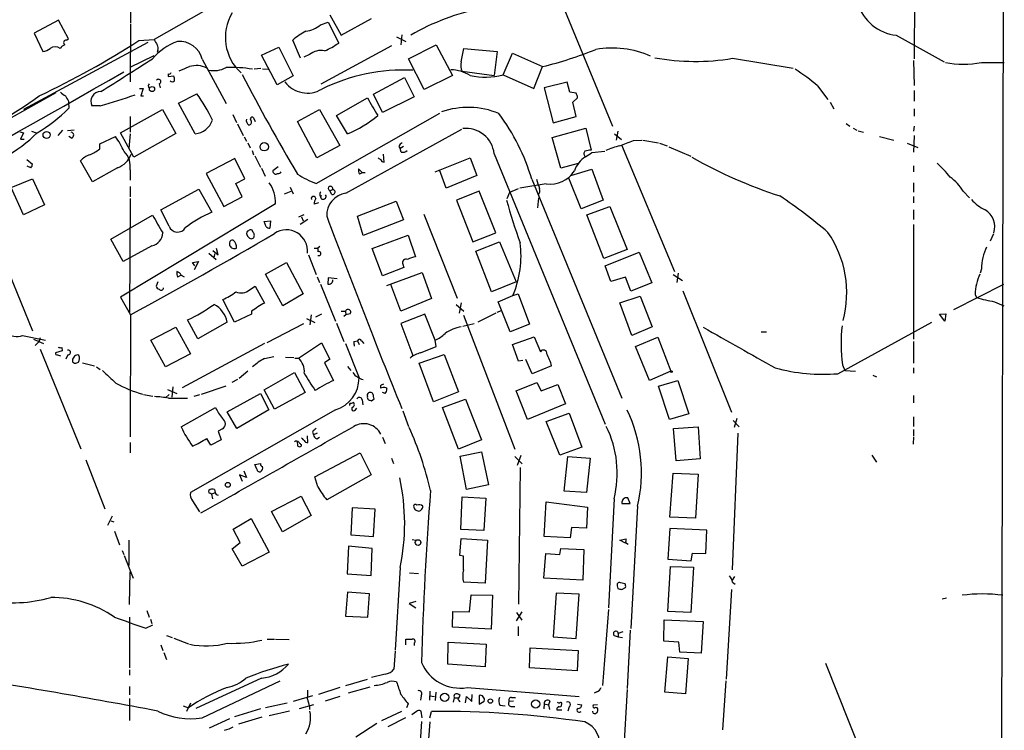
# Model space of a CAD drawing. Extents: x 5 to 972, y 10 to 895.
# Drawn here: x 790 to 950, y 609 to 725 of the extents above; entities that cross this region are included whole.
import ezdxf

# ---------------------------------------------------------------- set-up
doc = ezdxf.new("R2010")
doc.units = 0
doc.header["$MEASUREMENT"] = 0
doc.layers.add('MAIN', color=5, linetype='CONTINUOUS')

msp = doc.modelspace()

# ---------------------------------------------------------------- linework, layer by layer
at = {"layer": 'MAIN'}
for p, q in [((949.5367, 764.0319), (948.182, 200.9986)), ((807.8047, 744.5586), (807.8047, 724.2386)), ((834.0513, 734.3139), (811.6147, 721.5293)), ((935.0587, 729.2339), (934.974, 718.3966)), ((877.57, 727.9639), (886.0367, 707.4746)), ((796.1207, 724.6619), (792.1413, 722.5453)), ((797.7293, 721.6139), (796.1207, 724.6619)), ((807.8047, 724.0693), (807.72, 714.6713)), ((838.6233, 723.8999), (839.8933, 724.3233)), ((839.8933, 724.3233), (841.5867, 720.9366)), ((840.1473, 725.5086), (842.01, 722.2066)), ((842.01, 722.2066), (846.9207, 724.9159)), ((792.1413, 722.5453), (793.5807, 719.5819)), ((810.5987, 721.0213), (790.448, 710.1839)), ((797.3907, 721.4446), (797.7293, 721.6139)), ((809.1593, 721.3599), (811.6147, 721.5293)), ((835.406, 718.4813), (834.136, 721.4446)), ((850.9847, 721.9526), (852.5087, 721.1906)), ((851.8313, 722.2913), (851.662, 720.6826)), ((932.0953, 722.2066), (939.8847, 717.8886)), ((812.2073, 719.7513), (812.1227, 719.4126)), ((829.056, 718.9893), (831.85, 720.2593)), ((831.85, 720.2593), (834.2207, 715.6026)), ((850.138, 720.5133), (838.708, 714.2479)), ((852.932, 718.3966), (857.4193, 720.6826)), ((857.4193, 720.6826), (860.044, 715.6873)), ((861.4833, 717.8886), (861.9067, 720.0899)), ((861.9067, 720.0899), (867.3253, 719.5819)), ((867.3253, 719.5819), (866.8173, 715.6873)), ((868.2567, 715.7719), (869.7807, 719.3279)), ((869.7807, 719.3279), (874.6913, 717.1266)), ((807.72, 717.0419), (811.6147, 718.9046)), ((819.404, 718.3119), (823.2987, 711.1153)), ((831.596, 714.1633), (829.056, 718.9893)), ((836.8453, 719.0739), (835.914, 718.6506)), ((855.472, 713.4013), (852.932, 718.3966)), ((905.51, 718.4813), (915.3313, 716.8726)), ((934.8893, 718.1426), (934.974, 714.0786)), ((945.896, 717.8039), (949.6213, 717.8039)), ((813.9007, 715.9413), (813.9007, 715.5179)), ((827.8707, 716.7879), (828.9713, 716.8726)), ((829.2253, 716.7879), (830.1567, 716.7033)), ((861.6527, 716.3646), (866.8173, 715.6873)), ((873.252, 713.5706), (874.6913, 717.1266)), ((813.9007, 715.5179), (814.832, 715.6026)), ((834.2207, 715.6026), (831.596, 714.1633)), ((847.2593, 712.6393), (852.2547, 715.3486)), ((852.2547, 715.3486), (853.8633, 712.2159)), ((860.044, 715.6873), (855.472, 713.4013)), ((868.2567, 715.7719), (873.252, 713.5706)), ((878.6707, 714.5866), (874.9453, 713.6553)), ((879.094, 712.9779), (878.6707, 714.5866)), ((795.6973, 712.8933), (777.5787, 702.7333)), ((809.244, 713.5706), (809.8367, 713.5706)), ((809.8367, 713.5706), (809.498, 712.3853)), ((812.4613, 714.3326), (812.6307, 713.6553)), ((874.9453, 713.6553), (876.3847, 707.9826)), ((880.11, 712.8086), (879.094, 712.9779)), ((919.3107, 713.9939), (921.004, 711.7926)), ((934.974, 713.2319), (934.974, 711.5386)), ((797.7293, 711.5386), (797.7293, 711.2846)), ((797.7293, 711.2846), (797.814, 710.3533)), ((809.498, 712.3853), (809.9213, 712.3853)), ((815.594, 711.1999), (818.5573, 712.7239)), ((818.3033, 706.2046), (815.594, 711.1999)), ((841.248, 709.1679), (846.2433, 712.0466)), ((848.6987, 709.6759), (847.2593, 712.6393)), ((853.8633, 712.2159), (848.6987, 709.6759)), ((879.602, 711.3693), (880.364, 712.0466)), ((880.11, 708.9986), (879.602, 711.3693)), ((921.3427, 711.3693), (921.9353, 710.2686)), ((802.894, 710.7766), (801.5393, 710.7766)), ((806.196, 706.3739), (812.9693, 710.1839)), ((812.9693, 710.1839), (815.1707, 706.2893)), ((834.898, 708.2366), (838.454, 710.1839)), ((837.946, 698.1613), (858.012, 709.5913)), ((838.454, 710.1839), (841.756, 704.3419)), ((934.974, 710.2686), (934.974, 709.0833)), ((807.72, 708.9986), (807.72, 706.4586)), ((824.3993, 709.3373), (824.992, 708.0673)), ((827.786, 708.8293), (828.04, 708.2366)), ((838.0307, 702.3099), (834.898, 708.2366)), ((843.026, 706.2046), (841.248, 709.1679)), ((876.3847, 707.9826), (880.11, 708.9986)), ((789.8553, 706.5433), (790.448, 706.3739)), ((790.448, 706.3739), (789.94, 705.3579)), ((791.718, 706.6279), (792.48, 706.3739)), ((796.036, 705.9506), (796.798, 706.7973)), ((798.6607, 706.7973), (797.56, 706.7126)), ((808.3127, 702.3946), (806.196, 706.3739)), ((825.1613, 707.8133), (826.0927, 705.9506)), ((842.772, 696.5526), (861.568, 706.9666)), ((876.2153, 705.6119), (881.7187, 707.1359)), ((881.7187, 707.1359), (882.5653, 703.5799)), ((886.8833, 706.6279), (886.6293, 705.1886)), ((923.9673, 707.8979), (924.56, 707.4746)), ((925.068, 707.1359), (925.6607, 706.7973)), ((925.9147, 706.7126), (926.7613, 706.4586)), ((934.974, 707.4746), (934.8893, 706.6279)), ((789.94, 705.3579), (790.5327, 705.3579)), ((798.2373, 705.5273), (797.814, 705.7813)), ((802.8093, 704.5959), (805.3493, 705.7813)), ((807.72, 706.2046), (807.5507, 703.8339)), ((815.1707, 706.2893), (808.3127, 702.3946)), ((826.262, 705.6966), (826.6007, 705.0193)), ((826.8547, 704.7653), (827.1933, 703.9186)), ((877.6547, 700.6166), (876.2153, 705.6119)), ((886.3753, 706.2046), (887.476, 705.2733)), ((889.4233, 705.1039), (890.778, 705.1886)), ((890.9473, 705.1886), (893.4873, 704.7653)), ((929.386, 705.7813), (931.672, 705.1886)), ((934.974, 705.9506), (934.8893, 703.2413)), ((802.8093, 703.7493), (802.8093, 704.5959)), ((827.532, 703.4953), (827.786, 702.8179)), ((841.756, 704.3419), (838.0307, 702.3099)), ((851.3233, 704.1726), (851.5773, 703.8339)), ((852.0853, 704.1726), (851.5773, 703.8339)), ((851.7467, 703.2413), (851.5773, 703.8339)), ((882.65, 703.1566), (884.7667, 703.4106)), ((887.476, 704.4266), (896.112, 683.8526)), ((893.6567, 704.6806), (894.9267, 704.2573)), ((895.1807, 704.0879), (898.7367, 702.5639)), ((933.8733, 704.6806), (935.5667, 704.0033)), ((790.956, 702.0559), (791.8873, 701.2939)), ((801.624, 698.4153), (799.6767, 701.8019)), ((824.738, 702.2253), (820.0813, 699.7699)), ((826.3467, 698.9233), (824.738, 702.2253)), ((827.9553, 702.6486), (828.8867, 700.7859)), ((848.9527, 701.6326), (848.868, 702.9026)), ((857.25, 700.0239), (862.9227, 702.3099)), ((862.9227, 702.3099), (864.0233, 699.4313)), ((866.8173, 702.9873), (884.8513, 659.0453)), ((791.6333, 700.7013), (791.0407, 700.9553)), ((805.688, 700.7013), (801.624, 698.4153)), ((807.72, 700.3626), (807.72, 698.6693)), ((829.056, 700.6166), (829.6487, 699.3466)), ((831.7653, 700.8706), (830.9187, 700.1933)), ((845.3967, 699.9393), (844.804, 700.5319)), ((859.028, 697.3993), (857.9273, 700.3626)), ((880.4487, 701.3786), (877.6547, 700.6166)), ((879.2633, 699.4313), (882.65, 700.4473)), ((882.65, 700.4473), (884.5127, 695.4519)), ((934.8893, 701.0399), (934.8893, 700.0239)), ((788.416, 697.4839), (791.8873, 698.9233)), ((791.8873, 698.9233), (793.8347, 694.6899)), ((820.0813, 699.7699), (822.96, 694.4359)), ((824.9073, 698.1613), (826.3467, 698.9233)), ((864.0233, 699.4313), (859.028, 697.3993)), ((872.9133, 698.8386), (887.5607, 663.2786)), ((880.9567, 694.0126), (878.9247, 699.0079)), ((790.448, 693.0813), (788.416, 697.4839)), ((807.72, 697.6533), (807.72, 695.9599)), ((812.7153, 693.8433), (818.896, 697.2299)), ((818.896, 697.2299), (821.0127, 693.5046)), ((825.9233, 695.9599), (824.9073, 698.1613)), ((832.7813, 696.4679), (833.882, 696.8913)), ((833.7127, 697.5686), (834.2207, 696.4679)), ((840.1473, 696.9759), (840.5707, 697.1453)), ((840.486, 696.3833), (840.1473, 696.9759)), ((864.362, 696.8913), (860.7213, 695.4519)), ((867.0713, 690.1179), (864.362, 696.8913)), ((869.3573, 696.7219), (870.7967, 697.3146)), ((875.284, 698.0766), (870.966, 697.3993)), ((934.8893, 698.2459), (934.8893, 696.7219)), ((942.9327, 696.8913), (943.9487, 695.7906)), ((807.72, 695.7059), (807.6353, 677.2486)), ((822.96, 694.4359), (825.9233, 695.9599)), ((838.5387, 696.1293), (838.8773, 696.2139)), ((844.6347, 692.8273), (850.9, 695.2826)), ((850.9, 695.2826), (852.0853, 692.2346)), ((860.7213, 695.4519), (863.346, 688.6786)), ((868.934, 695.7059), (869.3573, 696.7219)), ((873.9293, 694.1819), (874.0987, 695.7906)), ((884.5127, 695.4519), (880.9567, 694.0126)), ((934.8893, 696.0446), (934.8893, 695.0286)), ((783.5053, 694.7746), (791.8873, 674.2006)), ((793.8347, 694.6899), (790.448, 693.0813)), ((831.342, 694.8593), (806.196, 679.7039)), ((814.07, 691.2186), (812.7153, 693.8433)), ((838.2847, 695.0286), (837.6073, 694.7746)), ((881.888, 693.0813), (885.6133, 694.4359)), ((885.6133, 694.4359), (888.4073, 687.4086)), ((934.8893, 693.8433), (934.8893, 692.3193)), ((804.5873, 689.1019), (811.3607, 692.9966)), ((829.4793, 691.9806), (830.4953, 692.0653)), ((829.818, 691.1339), (829.4793, 691.9806)), ((830.4953, 692.0653), (830.4107, 690.8799)), ((835.914, 693.0813), (835.0673, 692.6579)), ((836.5913, 692.3193), (835.3213, 691.4726)), ((835.5753, 692.7426), (835.8293, 692.0653)), ((845.566, 689.6946), (844.6347, 692.8273)), ((852.0853, 692.2346), (845.566, 689.6946)), ((855.3873, 693.1659), (860.806, 679.5346)), ((884.5973, 685.9693), (881.888, 693.0813)), ((827.7013, 690.2026), (827.532, 690.5413)), ((934.8893, 691.4726), (934.8893, 672.8459)), ((806.6193, 685.4613), (804.5873, 689.1019)), ((826.6853, 689.8639), (826.77, 689.6099)), ((847.0053, 687.5779), (852.8473, 689.7793)), ((852.8473, 689.7793), (854.0327, 686.2233)), ((863.346, 688.6786), (867.0713, 690.1179)), ((947.8433, 689.9486), (947.3353, 688.7633)), ((811.276, 688.0013), (806.6193, 685.4613)), ((821.182, 687.2393), (822.0287, 686.5619)), ((822.0287, 686.5619), (821.7747, 687.5779)), ((823.8913, 688.5093), (823.8913, 688.0859)), ((837.6073, 687.6626), (838.2, 687.6626)), ((838.5387, 687.9166), (838.2, 687.6626)), ((838.2, 687.6626), (838.2, 687.0699)), ((848.6987, 683.1753), (847.0053, 687.5779)), ((863.854, 687.1546), (867.664, 688.6786)), ((867.664, 688.6786), (870.3733, 682.1593)), ((888.4073, 687.4086), (884.5973, 685.9693)), ((820.5047, 686.8159), (821.69, 685.7999)), ((821.436, 686.7313), (821.3513, 686.2233)), ((836.676, 686.5619), (837.946, 683.3446)), ((866.394, 680.5506), (863.854, 687.1546)), ((884.8513, 684.7839), (890.3547, 686.9853)), ((890.3547, 686.9853), (892.3867, 681.9899)), ((817.88, 685.2919), (818.8113, 685.4613)), ((818.2187, 684.7839), (817.88, 685.2919)), ((818.8113, 685.4613), (818.134, 684.1066)), ((829.7333, 683.4293), (833.12, 685.2919)), ((833.12, 685.2919), (835.8293, 680.2119)), ((852.17, 684.5299), (848.6987, 683.1753)), ((852.0007, 685.0379), (852.17, 684.5299)), ((885.7827, 682.2439), (884.8513, 684.7839)), ((945.896, 684.2759), (945.7267, 683.5986)), ((816.0173, 683.2599), (815.4247, 682.9213)), ((816.0173, 683.2599), (816.5253, 683.0059)), ((832.5273, 678.2646), (829.7333, 683.4293)), ((838.1153, 683.0059), (838.454, 682.0746)), ((839.8933, 682.8366), (839.8087, 681.8206)), ((841.3327, 682.6673), (839.8933, 682.8366)), ((849.376, 681.5666), (855.1333, 683.6833)), ((855.1333, 683.6833), (856.6573, 679.4499)), ((888.1533, 682.9213), (885.7827, 682.2439)), ((889, 680.6353), (888.1533, 682.9213)), ((895.858, 683.3446), (897.382, 682.4133)), ((896.7047, 683.5986), (896.4507, 682.0746)), ((812.2073, 682.1593), (811.9533, 681.4819)), ((827.1087, 680.8893), (828.04, 681.4819)), ((828.04, 681.4819), (829.564, 678.6879)), ((838.6233, 681.8206), (841.0787, 675.8093)), ((851.662, 677.4179), (850.0533, 681.7359)), ((870.3733, 682.1593), (866.394, 680.5506)), ((892.3867, 681.9899), (889, 680.6353)), ((941.4087, 677.6719), (949.5367, 681.8206)), ((806.196, 679.7039), (807.8047, 676.8253)), ((824.6533, 675.6399), (822.7907, 679.2806)), ((835.8293, 680.2119), (832.5273, 678.2646)), ((856.6573, 679.4499), (851.662, 677.4179)), ((867.4947, 678.9419), (869.8653, 679.9579)), ((869.8653, 679.9579), (870.712, 680.2119)), ((870.712, 680.2119), (872.5747, 675.3013)), ((887.222, 678.7726), (890.524, 679.8733)), ((890.524, 679.8733), (892.4713, 674.8779)), ((897.4667, 680.7199), (905.3407, 660.9926)), ((944.88, 680.1273), (945.134, 679.6193)), ((860.6367, 678.5186), (861.9067, 677.4179)), ((861.4833, 678.7726), (861.1447, 677.0793)), ((869.442, 674.0313), (867.4947, 678.9419)), ((889.1693, 673.4386), (887.222, 678.7726)), ((948.0127, 678.9419), (949.5367, 678.2646)), ((807.8047, 676.8253), (807.72, 657.0133)), ((827.4473, 676.9099), (824.6533, 675.6399)), ((827.4473, 677.4179), (827.4473, 676.9099)), ((836.3373, 676.2326), (837.692, 675.5553)), ((837.0993, 676.8253), (836.93, 675.2166)), ((837.8613, 676.4866), (838.8773, 676.9946)), ((842.01, 677.4179), (842.6873, 677.4179)), ((842.772, 676.8253), (842.4333, 676.5713)), ((842.6873, 677.4179), (842.772, 676.8253)), ((843.4493, 676.9946), (842.772, 676.8253)), ((855.5567, 676.9099), (851.662, 675.3859)), ((857.25, 672.6766), (855.5567, 676.9099)), ((861.822, 676.7406), (870.204, 654.9813)), ((867.0713, 677.0793), (864.1927, 675.6399)), ((867.3253, 677.2486), (868.0027, 677.5026)), ((939.1227, 676.9099), (940.1387, 676.9946)), ((939.9693, 675.8093), (939.1227, 676.9099)), ((940.1387, 676.9946), (939.9693, 675.8093)), ((811.1067, 672.6766), (815.1707, 674.7933)), ((815.1707, 674.7933), (817.5413, 670.4753)), ((818.7267, 672.9306), (817.0333, 675.9786)), ((823.468, 675.6399), (818.7267, 672.9306)), ((829.9873, 672.3379), (835.914, 675.3859)), ((841.248, 675.4706), (842.4333, 672.5073)), ((851.662, 675.3859), (853.6093, 670.2213)), ((861.7373, 674.9626), (863.6, 675.3859)), ((872.5747, 675.3013), (869.442, 674.0313)), ((892.4713, 674.8779), (889.1693, 673.4386)), ((922.6127, 667.2579), (937.8527, 675.6399)), ((790.2787, 673.4386), (794.004, 672.6766)), ((792.0567, 672.8459), (793.6653, 672.1686)), ((793.1573, 673.0999), (792.9033, 672.4226)), ((869.7807, 671.9993), (873.3367, 673.2693)), ((873.3367, 673.2693), (874.3527, 670.8139)), ((889.762, 671.6606), (893.4027, 673.1846)), ((893.4027, 673.1846), (895.5193, 667.6813)), ((910.1667, 674.0313), (911.0133, 674.0313)), ((792.9033, 672.4226), (792.3107, 671.8299)), ((793.1573, 671.2373), (799.7613, 655.0659)), ((796.6287, 671.4913), (796.7133, 670.9833)), ((813.4773, 668.3586), (811.1067, 672.6766)), ((829.564, 672.1686), (816.1867, 664.9719)), ((835.0673, 669.7979), (838.7927, 672.2533)), ((838.7927, 672.2533), (840.1473, 669.6286)), ((842.6873, 672.1686), (844.8887, 666.5806)), ((844.042, 672.5073), (844.6347, 672.5919)), ((844.6347, 672.5919), (844.8887, 671.9993)), ((845.312, 672.5919), (845.6507, 672.1686)), ((854.8793, 670.6446), (857.4193, 671.6606)), ((857.4193, 671.6606), (857.25, 672.6766)), ((870.7967, 669.2899), (869.7807, 671.9993)), ((892.048, 666.1573), (889.762, 671.6606)), ((934.8893, 672.5073), (934.8893, 668.9513)), ((796.7133, 670.9833), (795.6127, 670.6446)), ((795.9513, 670.3059), (796.4593, 670.1366)), ((797.6447, 670.3059), (797.306, 669.6286)), ((799.4227, 670.2213), (799.2533, 670.3059)), ((817.5413, 670.4753), (813.4773, 668.3586)), ((829.564, 669.7133), (831.088, 670.0519)), ((832.9507, 669.9673), (834.3053, 669.8826)), ((834.4747, 669.7979), (835.0673, 669.7979)), ((840.1473, 669.6286), (839.3007, 669.0359)), ((854.6253, 668.9513), (858.6893, 670.3906)), ((858.6893, 670.3906), (861.06, 664.2946)), ((799.084, 669.0359), (799.338, 669.1206)), ((800.0153, 669.0359), (801.9627, 668.5279)), ((802.3013, 668.3586), (802.894, 667.9353)), ((839.3007, 669.0359), (840.74, 666.1573)), ((843.026, 668.4433), (843.534, 667.7659)), ((856.996, 662.6859), (854.6253, 668.9513)), ((871.474, 669.3746), (870.7967, 669.2899)), ((872.998, 667.2579), (871.982, 669.5439)), ((876.1307, 668.5279), (872.998, 667.2579)), ((923.3747, 668.6973), (923.7133, 667.7659)), ((934.8893, 668.1893), (934.8893, 667.3426)), ((826.8547, 667.6813), (825.4153, 666.4959)), ((829.4793, 664.6333), (834.39, 667.4273)), ((834.39, 667.4273), (836.168, 664.2099)), ((895.5193, 667.6813), (892.048, 666.1573)), ((923.7133, 667.7659), (925.4913, 667.6813)), ((928.2853, 667.0039), (928.878, 666.7499)), ((814.6627, 665.1413), (814.4933, 663.4479)), ((819.3193, 663.9559), (823.2987, 665.3106)), ((825.1613, 666.3266), (824.23, 665.8186)), ((848.36, 665.3106), (848.36, 664.8873)), ((849.2913, 664.9719), (849.376, 664.8026)), ((870.3733, 664.4639), (873.76, 665.8186)), ((873.76, 665.8186), (874.4373, 664.4639)), ((874.4373, 664.4639), (877.1467, 665.4799)), ((877.1467, 665.4799), (878.4167, 662.3473)), ((893.4873, 665.2259), (896.62, 666.1573)), ((895.2653, 659.8073), (893.4873, 665.2259)), ((896.62, 666.1573), (898.398, 660.7386)), ((809.9213, 663.8713), (811.4453, 663.6173)), ((814.07, 663.8713), (813.4773, 663.3633)), ((813.816, 664.7179), (815.34, 664.0406)), ((813.9853, 663.2786), (817.0333, 663.2786)), ((818.134, 663.6173), (819.0653, 663.8713)), ((823.468, 661.0773), (828.8867, 664.0406)), ((828.8867, 664.0406), (830.2413, 661.4159)), ((831.1727, 661.5006), (829.4793, 664.6333)), ((836.168, 664.2099), (831.1727, 661.5006)), ((849.122, 664.0406), (848.6987, 664.2099)), ((861.06, 664.2946), (856.996, 662.6859)), ((872.236, 659.8073), (870.3733, 664.4639)), ((934.8893, 663.7019), (934.8893, 662.5166)), ((816.0173, 658.6219), (821.6053, 661.7546)), ((843.534, 662.4319), (843.9573, 662.6013)), ((844.296, 661.4159), (844.55, 661.6699)), ((845.3967, 663.0246), (845.4813, 662.1779)), ((846.9207, 662.8553), (847.344, 663.1939)), ((858.4353, 661.7546), (862.1607, 663.1093)), ((861.06, 654.9813), (858.4353, 661.7546)), ((862.1607, 663.1093), (864.7853, 656.5053)), ((878.4167, 662.3473), (872.236, 659.8073)), ((841.0787, 661.4159), (817.5413, 647.9539)), ((825.0767, 658.3679), (823.468, 661.0773)), ((830.2413, 661.4159), (825.0767, 658.3679)), ((852.0007, 661.2466), (852.932, 658.7066)), ((875.284, 659.4686), (879.0093, 660.8233)), ((879.0093, 660.8233), (881.0413, 655.3199)), ((898.398, 660.7386), (895.2653, 659.8073)), ((934.8893, 660.2306), (934.8893, 658.7066)), ((877.4853, 654.0499), (875.284, 659.4686)), ((895.9427, 658.3679), (899.922, 658.6219)), ((899.922, 658.6219), (900.2607, 653.4573)), ((905.5947, 659.6379), (906.6107, 658.6219)), ((906.1873, 659.9766), (905.764, 658.5373)), ((822.706, 658.2833), (822.0287, 657.9446)), ((822.0287, 657.9446), (822.5367, 656.5053)), ((836.5913, 656.0819), (836.5067, 657.1826)), ((837.3533, 657.7753), (837.5227, 657.3519)), ((838.1153, 657.6059), (837.5227, 657.3519)), ((838.0307, 656.6746), (838.454, 656.9286)), ((848.6987, 656.9286), (849.122, 655.9126)), ((896.366, 653.1186), (895.9427, 658.3679)), ((906.3567, 657.6059), (905.4253, 635.4233)), ((934.8893, 657.0133), (934.8047, 655.8279)), ((934.8893, 658.1986), (934.8893, 657.1826)), ((807.72, 656.0819), (807.72, 654.3886)), ((820.8433, 655.6586), (820.166, 656.7593)), ((822.5367, 656.5053), (820.8433, 655.6586)), ((834.9827, 655.4893), (834.898, 656.3359)), ((835.4907, 655.7433), (835.4907, 655.4893)), ((864.7853, 656.5053), (861.06, 654.9813)), ((881.0413, 655.3199), (877.4853, 654.0499)), ((837.692, 650.4939), (845.058, 654.3886)), ((845.058, 654.3886), (846.836, 650.8326)), ((861.314, 653.8806), (864.7853, 654.5579)), ((862.33, 648.4619), (861.314, 653.8806)), ((864.7853, 654.5579), (865.886, 649.2239)), ((870.204, 653.7959), (871.3893, 652.6106)), ((871.1353, 653.9653), (870.5427, 652.3566)), ((878.1627, 648.2079), (878.7553, 653.7959)), ((878.7553, 653.7959), (882.396, 653.5419)), ((928.116, 654.0499), (928.878, 652.8646)), ((800.5233, 653.2879), (803.656, 645.3293)), ((827.9553, 652.5259), (828.8867, 652.6953)), ((828.294, 651.7639), (827.9553, 652.5259)), ((850.138, 653.5419), (850.4767, 652.6953)), ((871.0507, 652.0179), (870.7967, 629.8353)), ((882.396, 653.5419), (881.8033, 647.9539)), ((900.2607, 653.4573), (896.366, 653.1186)), ((826.6007, 650.4093), (825.5, 650.8326)), ((825.5, 650.8326), (825.9233, 649.8166)), ((826.1773, 651.5099), (826.6007, 650.4093)), ((838.2, 648.8853), (837.692, 650.4939)), ((846.836, 650.8326), (839.6393, 646.7686)), ((895.35, 643.9746), (895.858, 651.0866)), ((895.858, 651.0866), (899.922, 650.9173)), ((899.922, 650.9173), (899.4987, 643.8053)), ((865.886, 649.2239), (862.33, 648.4619)), ((820.5893, 647.8693), (820.5047, 648.2926)), ((820.928, 647.6999), (821.5207, 647.9539)), ((820.928, 647.6999), (821.0973, 646.9379)), ((821.436, 648.4619), (821.5207, 647.9539)), ((821.69, 647.6153), (822.0287, 647.5306)), ((830.6647, 644.9059), (835.4907, 647.3613)), ((835.4907, 647.3613), (837.0993, 644.2286)), ((861.3987, 641.9426), (861.6527, 647.2766)), ((861.6527, 647.2766), (865.4627, 647.0226)), ((881.8033, 647.9539), (878.1627, 648.2079)), ((817.88, 646.5993), (818.9807, 644.8213)), ((865.4627, 647.0226), (865.124, 641.7733)), ((874.9453, 640.8419), (875.284, 646.4299)), ((875.284, 646.4299), (881.9727, 645.5833)), ((886.2907, 646.9379), (885.3593, 629.2426)), ((887.5607, 646.1759), (888.9153, 646.1759)), ((888.9153, 646.1759), (888.492, 647.1073)), ((890.1007, 645.7526), (889, 625.8559)), ((804.8413, 644.1439), (804.0793, 642.6199)), ((832.4427, 641.6039), (830.6647, 644.9059)), ((837.0993, 644.2286), (832.4427, 641.6039)), ((843.788, 645.4986), (843.534, 641.0959)), ((847.5133, 645.2446), (843.788, 645.4986)), ((847.2593, 640.8419), (847.5133, 645.2446)), ((881.9727, 645.5833), (881.8033, 642.1966)), ((804.5873, 643.3819), (805.0953, 643.2126)), ((824.484, 642.0273), (827.3627, 643.7206)), ((827.3627, 643.7206), (830.326, 638.3019)), ((899.4987, 643.8053), (895.35, 643.9746)), ((805.18, 641.6886), (806.0267, 639.4873)), ((825.5847, 639.8259), (824.484, 642.0273)), ((843.534, 641.0959), (847.2593, 640.8419)), ((865.124, 641.7733), (861.3987, 641.9426)), ((879.1787, 640.5879), (874.9453, 640.8419)), ((879.348, 642.2813), (879.1787, 640.5879)), ((881.8033, 642.1966), (879.348, 642.2813)), ((895.35, 642.1119), (895.0113, 637.1166)), ((901.3613, 641.8579), (895.35, 642.1119)), ((901.192, 638.0479), (901.3613, 641.8579)), ((807.5507, 640.2493), (807.5507, 636.1006)), ((824.3147, 638.8099), (825.5847, 639.8259)), ((843.1953, 639.2333), (842.9413, 634.7459)), ((847.0053, 638.8946), (843.1953, 639.2333)), ((853.5247, 640.3339), (854.1173, 640.2493)), ((861.2293, 637.7093), (861.4833, 640.5033)), ((861.4833, 640.5033), (865.7167, 640.2493)), ((865.7167, 640.2493), (865.378, 633.2219)), ((887.222, 640.2493), (888.238, 640.4186)), ((888.1533, 639.7413), (887.222, 640.2493)), ((888.1533, 639.8259), (888.5767, 639.5719)), ((806.45, 638.5559), (806.704, 637.8786)), ((806.7887, 637.7093), (808.228, 634.0686)), ((825.9233, 636.0159), (824.3147, 638.8099)), ((830.326, 638.3019), (825.9233, 636.0159)), ((846.836, 634.4919), (847.0053, 638.8946)), ((861.822, 637.6246), (861.2293, 637.7093)), ((874.8607, 634.0686), (875.1993, 638.0479)), ((875.1993, 638.0479), (877.4853, 637.8786)), ((877.4853, 637.8786), (877.6547, 638.8946)), ((877.6547, 638.8946), (881.38, 638.7253)), ((881.38, 638.7253), (881.2107, 633.7299)), ((898.8213, 636.8626), (898.9907, 638.1326)), ((898.9907, 638.1326), (901.192, 638.0479)), ((895.0113, 637.1166), (898.8213, 636.8626)), ((807.6353, 629.7506), (807.72, 635.0846)), ((842.9413, 634.7459), (846.836, 634.4919)), ((851.5773, 635.7619), (850.7307, 622.3846)), ((853.1013, 634.9153), (854.5407, 634.8306)), ((895.0113, 628.6499), (895.4347, 635.9313)), ((895.4347, 635.9313), (899.16, 635.8466)), ((899.16, 635.8466), (898.7367, 628.4806)), ((865.378, 633.2219), (861.822, 633.3913)), ((881.2107, 633.7299), (874.8607, 634.0686)), ((888.0687, 633.1373), (887.3067, 633.3066)), ((905.8487, 634.3226), (905.4253, 633.7299)), ((905.51, 633.3913), (905.9333, 633.0526)), ((843.026, 631.7826), (842.6873, 627.8879)), ((846.582, 631.5286), (843.026, 631.7826)), ((846.328, 627.7186), (846.582, 631.5286)), ((862.838, 628.5653), (863.092, 631.3593)), ((863.092, 631.3593), (866.5633, 631.2746)), ((866.5633, 631.2746), (866.3093, 625.7713)), ((876.8927, 631.6133), (876.3847, 624.5013)), ((880.618, 631.4439), (876.8927, 631.6133)), ((880.11, 624.2473), (880.618, 631.4439)), ((886.7987, 632.7986), (886.8833, 632.3753)), ((887.5607, 632.2059), (888.1533, 632.5446)), ((905.3407, 632.2059), (904.494, 617.6433)), ((854.1173, 630.2586), (853.0167, 629.9199)), ((853.0167, 629.9199), (854.1173, 629.2426)), ((939.546, 630.6819), (940.2233, 630.8513)), ((810.4293, 628.8193), (810.8527, 627.7186)), ((860.044, 626.1099), (860.1287, 628.6499)), ((860.1287, 628.6499), (862.838, 628.5653)), ((871.3047, 628.5653), (870.3733, 627.1259)), ((870.458, 628.4806), (871.3047, 627.2106)), ((885.3593, 628.9886), (884.428, 616.6273)), ((898.7367, 628.4806), (895.0113, 628.6499)), ((807.6353, 627.7186), (807.6353, 619.5059)), ((810.26, 625.9406), (811.4453, 626.4486)), ((811.022, 627.3799), (811.276, 626.7026)), ((842.6873, 627.8879), (846.328, 627.7186)), ((894.334, 623.8239), (894.4187, 627.2953)), ((894.4187, 627.2953), (900.7687, 627.0413)), ((900.7687, 627.0413), (900.43, 621.8766)), ((866.3093, 625.7713), (860.044, 626.1099)), ((870.712, 626.1946), (870.712, 624.6706)), ((887.73, 625.3479), (886.968, 625.0939)), ((886.968, 625.0939), (886.968, 624.5013)), ((888.9153, 625.6019), (888.4073, 616.1193)), ((813.6467, 624.7553), (814.578, 624.4166)), ((814.832, 624.3319), (817.2027, 623.4006)), ((829.9873, 624.1626), (831.1727, 624.1626)), ((831.342, 624.1626), (833.5433, 624.0779)), ((852.5087, 623.2313), (852.5087, 624.1626)), ((853.8633, 623.4853), (853.8633, 623.1466)), ((859.282, 620.0986), (859.3667, 623.6546)), ((859.3667, 623.6546), (865.5473, 623.3159)), ((865.5473, 623.3159), (865.378, 619.6753)), ((876.3847, 624.5013), (880.11, 624.2473)), ((886.2907, 624.7553), (886.968, 624.5013)), ((886.968, 624.5013), (887.6453, 624.4166)), ((896.7893, 623.6546), (894.334, 623.8239)), ((896.9587, 622.0459), (896.7893, 623.6546)), ((812.7153, 623.2313), (813.054, 622.2999)), ((813.2233, 621.9613), (813.6467, 620.8606)), ((850.7307, 622.2153), (850.5613, 619.2519)), ((872.5747, 619.5059), (872.6593, 622.7233)), ((872.6593, 622.7233), (880.4487, 622.2999)), ((880.4487, 622.2999), (880.2793, 618.9979)), ((900.43, 621.8766), (896.9587, 622.0459)), ((865.378, 619.6753), (859.282, 620.0986)), ((894.5033, 615.5266), (895.0113, 621.2839)), ((895.0113, 621.2839), (898.3133, 621.0299)), ((898.3133, 621.0299), (897.89, 615.2726)), ((920.5807, 620.2679), (938.022, 576.5799)), ((807.6353, 619.1673), (807.6353, 618.3206)), ((849.122, 618.4899), (846.9207, 617.8973)), ((880.2793, 618.9979), (872.5747, 619.5059)), ((829.056, 617.8126), (818.388, 612.9019)), ((819.404, 611.3779), (832.104, 617.3893)), ((842.772, 616.6273), (846.2433, 617.6433)), ((904.4093, 617.3893), (903.9013, 609.4306)), ((807.6353, 616.4579), (807.6353, 615.1033)), ((841.756, 616.2886), (838.2847, 615.1879)), ((846.6667, 616.3733), (843.1107, 615.3573)), ((856.4033, 615.6959), (856.3187, 614.2566)), ((857.3347, 615.5266), (857.25, 614.1719)), ((862.4147, 616.2886), (880.618, 614.8493)), ((883.4967, 615.6113), (883.0733, 615.3573)), ((888.4073, 615.9499), (885.5287, 567.0126)), ((897.89, 615.2726), (894.5033, 615.5266)), ((807.6353, 614.5106), (807.6353, 610.9546)), ((817.5413, 613.7486), (816.864, 612.3939)), ((833.2047, 613.7486), (829.7333, 612.9866)), ((837.3533, 614.9339), (834.2207, 614.0026)), ((841.756, 614.8493), (839.3853, 614.0873)), ((852.8473, 613.6639), (852.5933, 612.9866)), ((854.964, 614.9339), (854.8793, 614.2566)), ((856.4033, 614.9339), (857.1653, 614.8493)), ((860.2133, 613.9179), (860.3827, 614.5953)), ((860.3827, 614.5953), (860.9753, 614.5953)), ((860.9753, 614.4259), (861.314, 615.0186)), ((862.1607, 613.8333), (862.33, 614.8493)), ((862.33, 614.8493), (863.1767, 614.0026)), ((863.1767, 614.0026), (863.2613, 615.1879)), ((864.362, 615.0186), (864.362, 613.5793)), ((864.362, 613.5793), (865.2087, 614.0873)), ((869.95, 614.0873), (869.2727, 614.0026)), ((869.6113, 614.6799), (870.2887, 614.6799)), ((874.9453, 613.6639), (874.8607, 612.8173)), ((874.9453, 613.6639), (875.6227, 613.4946)), ((875.8767, 614.0873), (875.6227, 613.4946)), ((816.356, 613.3253), (817.2027, 612.9866)), ((828.8867, 612.8173), (824.6533, 611.5473)), ((833.628, 612.4786), (830.326, 611.7166)), ((837.5227, 613.4946), (835.152, 612.8173)), ((836.8453, 613.2406), (836.8453, 612.7326)), ((848.614, 610.9546), (851.8313, 612.4786)), ((854.202, 612.3939), (853.44, 611.8859)), ((855.1333, 611.3779), (854.964, 612.4786)), ((856.4033, 611.3779), (856.6573, 612.3939)), ((867.7487, 613.4099), (868.5953, 613.3253)), ((869.5267, 613.2406), (870.204, 613.2406)), ((875.6227, 613.4946), (875.792, 612.7326)), ((876.9773, 612.9019), (876.9773, 612.6479)), ((876.9773, 612.6479), (877.824, 612.6479)), ((879.0093, 613.1559), (878.7553, 612.4786)), ((880.364, 613.5793), (881.0413, 613.4946)), ((880.7027, 612.3093), (880.9567, 612.3939)), ((882.904, 612.1399), (882.8193, 612.4786)), ((883.5813, 613.4946), (882.904, 613.4099)), ((823.8913, 611.2086), (820.5893, 609.6846)), ((829.1407, 611.4626), (825.3307, 610.3619)), ((852.424, 611.3779), (849.5453, 609.9386)), ((855.0487, 610.7853), (854.7947, 607.4833)), ((856.4033, 610.7006), (856.0647, 606.5519)), ((847.7673, 610.4466), (844.3807, 608.2453))]:
    msp.add_line(p, q, dxfattribs=at)
for centre, radius in [((811.2934, 713.4777), 0.4203), ((794.1707, 706.0277), 0.5694), ((829.4976, 704.1129), 0.6774), ((895.604, 667.5967), 0.1197), ((823.5934, 649.2177), 0.3932), ((854.462, 639.8408), 0.4604), ((858.7943, 614.7042), 0.6695), ((866.2015, 614.095), 0.3618), ((873.5569, 613.6212), 0.6747)]:
    msp.add_circle(centre, radius, dxfattribs=at)
for centre, radius, start, end in [((932.9438, 729.6184), 7.4603, 197.530232, 263.469232), ((830.906, 721.8469), 7.7103, 148.745547, 228.071723), ((871.9874, 690.3767), 36.925, 101.11347, 120.45649), ((843.0079, 710.6733), 13.9546, 118.952432, 129.476953), ((835.7422, 727.3487), 4.4939, 276.522806, 309.875113), ((733.2493, 839.085), 140.0769, 295.2438, 302.814217), ((797.3483, 721.0354), 0.4114, 84.084305, 239.045798), ((818.2148, 712.7796), 8.8617, 108.351734, 140.665056), ((1023.5251, 848.0948), 246.8296, 210.848162, 211.077365), ((815.7861, 717.5005), 3.7078, 12.640771, 95.59358), ((833.2402, 733.2679), 14.8904, 294.016912, 304.092297), ((793.4617, 721.4964), 1.9182, 273.556771, 312.840912), ((795.5703, 719.0317), 1.3292, 52.759401, 127.237168), ((797.9401, 718.8635), 1.9886, 113.828505, 141.923362), ((811.3504, 720.143), 0.9421, 335.434251, 34.9417), ((838.6656, 716.9152), 2.8237, 77.002189, 130.138892), ((859.8497, 777.7443), 62.4082, 283.757619, 292.098154), ((885.9635, 704.761), 15.3871, 66.019136, 99.864882), ((-526.3322, 2811.2327), 2483.8247, 302.3565997, 302.5857822), ((863.1119, 717.2982), 1.7323, 160.073409, 212.61122), ((899.4428, 754.3784), 36.4062, 259.638271, 279.593265), ((942.975, 732.2679), 14.756, 258.582697, 281.417303), ((-6504.1557, 13536.4979), 14758.2743, 298.99752481, 299.69439013), ((814.056, 716.2657), 0.3597, 244.418165, 348.711937), ((647.1952, 1140.1258), 455.9479, 291.686239, 291.915415), ((818.4677, 713.6854), 3.6114, 61.949071, 107.661807), ((821.2666, 720.9368), 4.4683, 260.182473, 297.050767), ((824.3216, 697.5162), 19.468, 80.255357, 93.011859), ((852.1681, 686.3735), 30.1948, 87.26423, 116.114608), ((859.6171, 710.3024), 6.3186, 58.455705, 88.431974), ((900.1518, 692.0503), 29.1305, 48.875874, 57.811022), ((812.3379, 714.692), 0.38, 288.94991, 142.119726), ((814.578, 715.0736), 0.4111, 214.525032, 325.474968), ((813.3485, 715.052), 1.5824, 352.322568, 20.362373), ((1103.0641, 859.0874), 311.9649, 207.330644, 210.727908), ((836.5185, 717.3588), 4.5347, 216.345538, 301.343615), ((865.4085, 727.153), 11.7321, 257.767408, 284.050102), ((798.0265, 714.2069), 1.9916, 218.103582, 246.153182), ((802.9314, 711.4962), 1.5671, 88.270386, 207.335206), ((811.022, 713.9939), 0.3787, 116.558284, 243.434949), ((878.8394, 711.9617), 1.527, 3.187323, 33.684864), ((744.8056, 778.6424), 81.924, 294.488517, 306.024782), ((1009.1097, 838.9376), 246.8039, 210.84815, 211.077377), ((780.8208, 791.1395), 83.3392, 285.35862, 289.446552), ((799.7108, 698.7317), 23.4728, 24.339655, 36.591287), ((1566.7611, 1133.9549), 834.9566, 210.3516455, 210.5808295), ((777.0807, 731.9209), 29.9171, 301.358552, 313.870103), ((862.5938, 697.5751), 12.9312, 67.322705, 109.552994), ((817.8626, 709.6377), 3.4613, 277.314937, 339.152761), ((827.4643, 708.4059), 0.8801, 168.902018, 239.979754), ((827.0239, 708.0673), 0.4234, 270.013532, 36.859073), ((827.5661, 708.5821), 0.3307, 48.344888, 232.049047), ((834.7706, 725.4358), 20.9282, 293.232454, 308.984286), ((841.5068, 689.8029), 32.6804, 16.050611, 37.079337), ((776.9366, 722.0672), 22.2074, 298.110095, 315.035393), ((798.1019, 705.9845), 0.4768, 286.496681, 83.88407), ((862.2491, 702.4841), 4.5958, 6.285948, 96.393885), ((791.0201, 695.7317), 17.502, 25.715591, 35.043405), ((852.6354, 703.4532), 1.4964, 118.735138, 151.264862), ((676.6707, 1255.0105), 589.6278, 290.9217057, 291.1508865), ((798.2811, 709.7151), 7.4897, 292.943048, 307.19946), ((804.3831, 700.9419), 3.3868, 350.151368, 44.741611), ((852.0007, 704.1443), 0.938, 254.289525, 316.222366), ((882.0057, 702.9826), 0.6257, 136.83926, 233.553178), ((924.3816, 449.4995), 257.4985, 99.345902, 99.575088), ((712.8247, 956.8063), 305.252, 303.57418, 303.803373), ((890.3576, 691.0404), 13.5838, 103.346209, 113.523423), ((802.3851, 699.3903), 3.6265, 109.062483, 138.317652), ((804.5314, 704.0592), 3.5515, 289.005832, 340.994168), ((848.4873, 702.6067), 0.5525, 212.493463, 265.577431), ((848.8778, 702.0592), 0.4331, 180.436556, 279.95817), ((883.7927, 698.9659), 4.1236, 121.567359, 162.683358), ((937.0345, 770.0006), 77.6167, 240.577827, 252.128084), ((790.9318, 701.3527), 0.9573, 317.120783, 356.478547), ((831.3732, 700.1138), 0.4614, 170.078341, 311.801659), ((831.7865, 700.3413), 0.5811, 259.509959, 326.895121), ((845.9465, 700.3201), 1.162, 169.497569, 213.115652), ((875.8325, 702.8878), 4.8424, 263.496085, 326.190153), ((924.9007, 686.5636), 20.3077, 38.398648, 47.197254), ((842.1071, 710.2935), 12.826, 235.800832, 251.069065), ((845.6507, 698.6052), 1.2749, 78.508513, 122.094463), ((1254.914, 825.0715), 401.5939, 198.320353, 198.549545), ((936.9783, 693.5009), 6.852, 29.656929, 55.938164), ((825.8596, 695.0602), 5.4861, 357.901362, 35.498706), ((839.1312, 696.341), 0.6292, 132.268789, 199.661787), ((840.2532, 697.3251), 0.3649, 330.477157, 253.129307), ((840.6046, 696.7558), 0.391, 252.339084, 94.974184), ((873.0829, 696.9759), 1.1513, 323.967139, 17.108217), ((837.5026, 695.7015), 0.3587, 0.702784, 207.36504), ((839.8642, 694.6594), 2.2598, 152.413275, 177.077961), ((839.0805, 696.0446), 0.465, 169.504484, 33.109098), ((843.2251, 692.9917), 3.5896, 97.251525, 182.625031), ((929.3793, 710.8248), 62.4516, 194.250212, 200.935975), ((856.0437, 612.9091), 100.966, 49.955071, 55.511532), ((950.3013, 701.0776), 8.1775, 222.655925, 242.210002), ((944.8976, 691.0878), 3.1819, 342.252379, 59.996704), ((1531.8894, 1114.8863), 834.9566, 210.3501661, 210.5793467), ((831.3508, 670.9895), 24.7751, 114.662835, 126.268185), ((2353.6414, 1265.6573), 1618.7454, 200.7243784, 201.9114356), ((815.4406, 691.694), 1.4508, 199.129379, 329.81719), ((827.0099, 690.0756), 0.3875, 100.497939, 213.11188), ((827.2742, 690.2294), 0.4047, 50.42467, 145.846581), ((830.47, 691.8368), 0.9587, 227.151439, 266.453861), ((833.0966, 687.1927), 3.4308, 353.694664, 124.109255), ((435.46, 1362.8646), 780.5706, 298.490695, 300.4610898), ((810.6997, 690.2905), 2.3606, 284.130431, 355.806995), ((824.3147, 688.5431), 0.4247, 66.507351, 184.56424), ((823.6799, 687.8743), 1.3291, 350.834633, 52.772305), ((911.6018, 774.128), 119.7487, 224.893867, 225.123016), ((827.405, 689.7368), 0.5518, 237.522437, 302.477563), ((827.278, 689.737), 0.6293, 312.269402, 47.724474), ((906.7284, 680.388), 17.3239, 344.964639, 34.508864), ((824.646, 688.4056), 0.8196, 202.9581, 294.970439), ((854.5182, 686.4432), 16.6611, 337.092299, 7.123438), ((954.1483, 684.1898), 8.2527, 153.811879, 179.402229), ((838.3693, 686.7736), 0.3413, 240.257201, 119.742799), ((852.5369, 685.2637), 0.5818, 67.16348, 202.83652), ((854.7095, 682.0768), 4.2014, 99.270185, 117.604959), ((817.7082, 683.5985), 2.3818, 173.875783, 196.518371), ((815.0372, 682.8233), 1.0729, 24.011287, 73.607145), ((839.9659, 682.4918), 0.6894, 256.818493, 0.506956), ((954.3405, 679.683), 9.4709, 156.699255, 177.311154), ((812.5463, 681.5669), 0.5991, 188.157154, 261.842846), ((812.7728, 681.1735), 0.37, 212.650549, 8.456477), ((825.7439, 682.4368), 2.0634, 246.080929, 311.410315), ((817.1179, 691.1338), 13.1407, 295.57522, 306.353647), ((953.0517, 706.811), 28.321, 253.765456, 259.751103), ((806.6952, 698.4937), 24.7751, 294.662835, 306.268185), ((819.4412, 674.8965), 4.0949, 10.459782, 62.195256), ((997.3282, 423.7222), 305.3212, 123.578089, 123.807241), ((830.6151, 675.417), 3.4356, 107.81475, 128.779095), ((843.1024, 677.2677), 0.4414, 321.788107, 160.107823), ((789.3779, 676.2957), 2.9958, 177.968449, 287.499267), ((862.6467, 668.4238), 6.5581, 100.218264, 125.282251), ((2557.6242, 3592.5151), 3355.3347, 240.4095199, 240.6387008), ((946.9732, 672.1876), 23.8552, 173.114979, 188.413251), ((844.9733, 672.4931), 0.3527, 16.262153, 163.733298), ((853.5134, 679.8637), 8.1004, 297.470089, 311.290791), ((796.4592, 672.4225), 0.9465, 243.440363, 280.316217), ((845.9881, 672.3379), 1.9535, 175.025178, 197.659526), ((795.909, 670.6022), 0.2993, 171.856362, 278.124688), ((797.6786, 670.6954), 0.3909, 265.025816, 107.660917), ((799.3017, 669.3928), 0.9144, 93.034194, 191.832185), ((798.279, 669.7557), 1.2348, 329.04818, 22.151227), ((833.071, 662.5953), 7.935, 116.229218, 133.42213), ((833.0777, 667.6388), 2.936, 354.209792, 47.339585), ((855.7687, 666.7493), 3.9955, 102.861661, 130.270462), ((874.8333, 670.5624), 0.5424, 350.759949, 152.376749), ((869.1286, 666.9108), 7.1864, 13.004178, 29.73608), ((798.83, 669.4592), 0.4936, 210.955794, 300.965747), ((920.2339, 697.1889), 30.0254, 254.980129, 274.544095), ((1312.3435, 1217.0858), 748.9634, 227.1755836, 227.4047618), ((856.6513, 678.5224), 23.4844, 208.427858, 216.514377), ((839.5636, 666.5212), 5.3254, 286.52931, 0.639092), ((846.2329, 669.2054), 2.955, 216.993213, 256.956989), ((814.858, 682.4886), 19.2232, 240.643594, 254.596426), ((851.0499, 643.6323), 24.7724, 114.594006, 122.398657), ((912.1139, 538.4377), 141.9905, 116.450442, 116.679625), ((848.9817, 663.212), 1.7869, 80.022667, 110.359775), ((848.6139, 664.6333), 0.7807, 310.605275, 12.524827), ((811.2841, 649.3821), 14.1566, 79.000024, 88.319326), ((844.941, 662.9473), 0.4623, 9.627392, 147.760758), ((846.5821, 663.7866), 0.3787, 116.571817, 206.551521), ((846.7727, 663.448), 0.5558, 162.265932, 229.626823), ((846.709, 663.7442), 0.4827, 15.265529, 127.864574), ((677.9152, 621.2091), 174.5533, 13.917656, 14.146846), ((830.104, 665.7862), 9.4065, 205.378654, 218.142311), ((843.534, 662.2203), 0.2116, 90, 216.875312), ((844.0118, 661.555), 0.3165, 116.071204, 333.920838), ((843.6831, 662.2461), 0.4487, 294.989129, 52.333315), ((888.9892, 789.9323), 133.8593, 251.453817, 251.683013), ((867.3746, 651.1637), 23.3614, 346.607207, 25.79999), ((832.3289, 666.201), 17.9864, 204.921692, 216.55141), ((-2682.0483, 6853.5249), 7128.0493, 299.41934805, 299.6485301), ((822.2616, 659.13), 0.9562, 297.693239, 62.303976), ((845.6406, 655.982), 3.159, 27.417594, 120.401356), ((803.298, 635.9802), 54.5964, 13.033254, 24.403534), ((869.4974, 651.0786), 17.2962, 346.148947, 26.169057), ((836.2951, 657.1405), 0.7785, 202.394546, 247.621867), ((838.6657, 657.0554), 1.4969, 118.737847, 151.253601), ((838.3328, 657.4304), 0.8139, 185.534773, 248.212969), ((811.8366, 669.0599), 14.8554, 294.004861, 304.104049), ((834.7393, 655.8386), 0.4792, 30.520725, 136.801267), ((835.2367, 655.8278), 0.4232, 233.116564, 306.883436), ((919.9838, 740.6), 119.7487, 224.893867, 225.123016), ((836.4644, 656.5476), 0.4827, 195.254078, 285.242626), ((829.3353, 652.6275), 0.4537, 171.405541, 255.969882), ((828.5269, 651.9755), 0.7298, 299.540376, 16.870693), ((828.7549, 651.7827), 0.4613, 182.335786, 286.600508), ((855.1863, 658.8878), 19.7125, 210.491998, 217.937134), ((817.1226, 642.8433), 35.1749, 348.385854, 12.279957), ((819.0655, 647.6154), 1.5613, 167.478755, 220.600101), ((821.0973, 647.6792), 0.8529, 66.60028, 134.011912), ((778.3986, 563.0896), 94.6977, 63.313593, 63.542722), ((906.2653, 690.1146), 94.6529, 206.450487, 206.679643), ((1384.9973, 607.0599), 530.1153, 175.538992, 178.563151), ((854.502, 645.736), 0.7468, 165.58602, 266.468651), ((854.0327, 645.6257), 0.3902, 49.385964, 130.614036), ((854.6254, 645.1392), 0.8529, 45.988088, 113.39972), ((854.6463, 645.6468), 0.5814, 303.124262, 10.484658), ((888.3227, 646.3453), 0.7806, 77.473581, 192.533585), ((854.6253, 645.3294), 0.3787, 243.44848, 333.414653), ((887.3077, 640.2491), 0.9456, 333.413271, 10.325982), ((311.472, 636.524), 550.3511, 359.885409, 0.114581), ((867.8733, 634.4073), 6.136, 170.469059, 189.530941), ((887.1373, 632.968), 0.3786, 63.421413, 206.578587), ((887.2221, 632.7141), 0.9465, 349.683783, 26.559637), ((904.042, 633.2923), 1.4713, 3.858111, 49.271992), ((929.572, 801.6405), 174.5653, 255.845177, 256.07436), ((946.0653, 606.5138), 24.98, 82.404083, 97.595917), ((788.9422, 650.6088), 20.541, 258.054784, 286.716958), ((794.875, 612.8239), 18.112, 55.322313, 90.076871), ((1252.2251, 1896.844), 1345.5588, 250.5953613, 250.8245415), ((886.5689, 625.0456), 0.402, 6.900508, 226.219304), ((820.0941, 636.8374), 13.7928, 258.617562, 284.522168), ((824.3901, 645.2617), 21.7925, 267.797806, 282.591146), ((853.0167, 878.1624), 254.0003, 269.885409, 270.114592), ((853.6199, 623.7869), 0.3876, 308.904542, 104.219102), ((847.2791, 566.4397), 55.4101, 104.443203, 112.006808), ((828.4008, 624.4571), 6.6767, 275.631609, 319.247825), ((861.2815, 622.9422), 6.7494, 202.561878, 279.66552), ((848.9819, 620.4949), 2.0099, 273.997064, 321.796981), ((574.146, -658.3245), 1292.909, 79.389678, 80.878784), ((822.191, 622.6526), 6.4909, 281.346287, 311.783816), ((846.8459, 623.3665), 6.7576, 274.227094, 292.764395), ((850.3465, 614.9478), 2.36, 74.310716, 112.044853), ((1359.3604, 785.5413), 535.5165, 198.319525, 198.548691), ((833.245, 590.1425), 27.9143, 110.502641, 125.078501), ((830.7903, 615.4841), 5.8135, 349.512328, 3.759661), ((854.5688, 615.2726), 0.5204, 319.402287, 102.519254), ((883.2003, 616.585), 1.0178, 286.930557, 343.069443), ((1133.0239, 698.4898), 308.2032, 195.828261, 196.057426), ((1233.2734, 910.7655), 482.6939, 217.759619, 217.98879), ((860.8482, 614.8916), 0.5518, 147.522437, 212.477563), ((860.7214, 614.4052), 0.8529, 45.988088, 113.39972), ((734.1331, 529.4892), 152.6538, 33.578089, 33.807251), ((864.5214, 614.313), 0.7234, 341.820521, 102.729839), ((869.1966, 614.1443), 1.6235, 160.736935, 206.894914), ((869.5971, 613.6874), 0.4523, 135.824085, 261.045813), ((869.6113, 614.2566), 0.4233, 90, 216.875312), ((875.4857, 613.7113), 0.5425, 43.879626, 185.012745), ((877.3582, 614.2986), 0.4824, 232.11564, 285.278039), ((877.6123, 613.664), 0.2116, 306.859073, 126.875312), ((878.7977, 613.5369), 0.4359, 299.046943, 119.058434), ((817.5416, 623.2782), 12.0452, 243.713624, 278.894656), ((831.9353, 611.4625), 5.097, 327.891429, 11.499084), ((854.6374, 611.9465), 0.6243, 58.458631, 134.22122), ((858.3532, 453.518), 158.885, 81.605211, 90.611573), ((961.8466, 528.3713), 119.7841, 134.885442, 135.114558), ((877.4854, 613.4381), 0.2601, 229.379598, 12.545532), ((880.5756, 612.6056), 0.3223, 113.184586, 293.217258), ((880.4627, 613.4805), 0.5788, 268.613923, 1.395974), ((883.1015, 613.2405), 0.2602, 139.379598, 282.545532), ((883.1495, 612.5971), 0.519, 241.765797, 5.61722), ((883.3273, 612.6902), 0.3413, 352.88123, 119.734471), ((880.076, 607.1064), 3.8844, 345.420331, 67.710765), ((821.69, 614.6797), 5.5031, 284.250882, 300.511471)]:
    msp.add_arc(centre, radius, start, end, dxfattribs=at)

doc.saveas('drawing.dxf')
